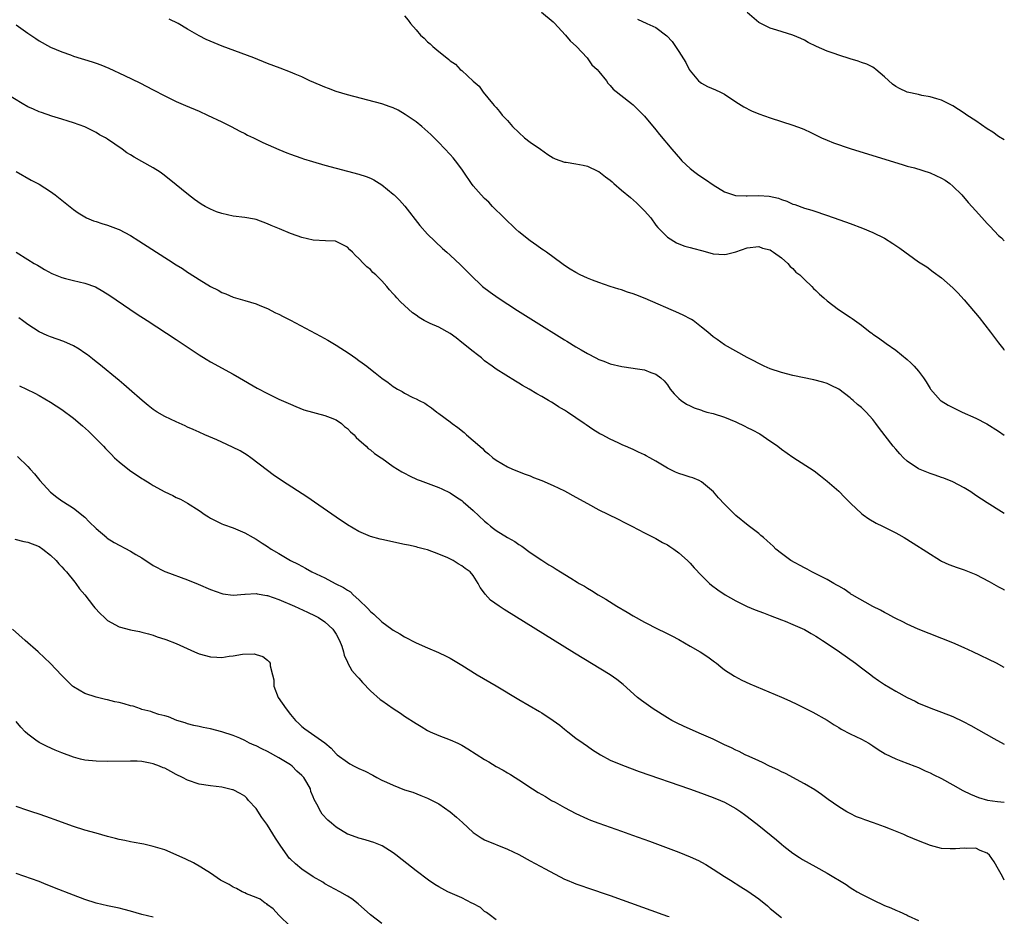
# Model space of a CAD drawing. Units: inches. Extents: x 2625000 to 2628000, y 1515000 to 1518000.
# Drawn here: x 2627828 to 2628000, y 1516435 to 1516592 of the extents above; entities that cross this region are included whole.
import ezdxf

# ---------------------------------------------------------------- set-up
doc = ezdxf.new("R2010")
doc.units = ezdxf.units.IN
doc.header["$MEASUREMENT"] = 0
doc.layers.add('LD26251515_10ft', color=113, linetype='Continuous')

msp = doc.modelspace()

# ---------------------------------------------------------------- linework, layer by layer
at = {"layer": 'LD26251515_10ft'}
for points, elevation in [([(2627918.95, 1516593), (2627921, 1516591.3), (2627921.16, 1516591.16), (2627923.18, 1516589), (2627923.97, 1516587.97), (2627925.09, 1516587), (2627926.96, 1516585), (2627927.8, 1516583.8), (2627928.7, 1516583), (2627929, 1516582.61), (2627930.33, 1516581), (2627930.6, 1516580.6), (2627931, 1516580.19), (2627931.51, 1516579.51), (2627934.72, 1516577), (2627935, 1516576.81), (2627935.92, 1516575.92), (2627937, 1516574.8), (2627939, 1516572.39), (2627939.61, 1516571.61), (2627941.79, 1516569), (2627943.28, 1516567.28), (2627943.56, 1516567), (2627945, 1516565.64), (2627945.8, 1516565), (2627946.49, 1516564.49), (2627947.7, 1516563.7), (2627949, 1516562.79), (2627951, 1516561.56), (2627952.93, 1516560.93), (2627954.83, 1516560.83), (2627955, 1516560.85), (2627957, 1516560.92), (2627958.82, 1516560.82), (2627960.46, 1516560.46), (2627961, 1516560.21), (2627961.94, 1516559.94), (2627963, 1516559.41), (2627963.32, 1516559.32), (2627965, 1516558.72), (2627966.32, 1516558.32), (2627967, 1516558.08), (2627970.21, 1516557), (2627973, 1516556), (2627975.19, 1516555.19), (2627977, 1516554.43), (2627979, 1516553.42), (2627980.51, 1516552.51), (2627981.71, 1516551.71), (2627985, 1516549.32), (2627986.41, 1516548.41), (2627987.57, 1516547.57), (2627989, 1516546.52), (2627991, 1516544.73), (2627991.84, 1516543.84), (2627993, 1516542.63), (2627995.57, 1516539.57), (2627997.61, 1516537), (2627999, 1516535.1), (2627999.92, 1516533.92), (2628000, 1516533.83)], 8040), ([(2628000, 1516570.63), (2627999, 1516571.23), (2627997.97, 1516571.97), (2627997, 1516572.58), (2627995, 1516573.99), (2627993.43, 1516575), (2627993, 1516575.34), (2627991.98, 1516575.98), (2627991, 1516576.62), (2627989, 1516577.6), (2627988.19, 1516577.81), (2627987, 1516578.18), (2627985.58, 1516578.42), (2627985, 1516578.57), (2627983, 1516579.01), (2627981.63, 1516579.63), (2627981, 1516579.97), (2627980.41, 1516580.41), (2627979, 1516581.71), (2627977.51, 1516583), (2627977.23, 1516583.23), (2627977, 1516583.36), (2627975.92, 1516583.92), (2627975, 1516584.2), (2627974.42, 1516584.42), (2627973, 1516584.83), (2627971, 1516585.48), (2627970.23, 1516585.77), (2627969, 1516586.21), (2627967.11, 1516587), (2627965.68, 1516587.68), (2627965, 1516588.12), (2627964.38, 1516588.38), (2627963, 1516589.01), (2627960.16, 1516589.84), (2627959, 1516590.2), (2627957, 1516591.21), (2627955, 1516592.93)], 8020), ([(2628000, 1516505.22), (2627999.52, 1516505.52), (2627997, 1516507.08), (2627995, 1516508.4), (2627994.14, 1516509), (2627993, 1516509.72), (2627991, 1516510.78), (2627989.39, 1516511.39), (2627989, 1516511.55), (2627987.92, 1516511.92), (2627987, 1516512.25), (2627985, 1516513.07), (2627983, 1516514.39), (2627982.35, 1516515), (2627981.69, 1516515.69), (2627981, 1516516.47), (2627980.55, 1516517), (2627978.12, 1516520.12), (2627977.52, 1516521), (2627977, 1516521.69), (2627975.84, 1516523), (2627975.4, 1516523.4), (2627975, 1516523.78), (2627974.32, 1516524.32), (2627973.56, 1516525), (2627973.24, 1516525.24), (2627973, 1516525.46), (2627971, 1516526.99), (2627969.66, 1516527.66), (2627969, 1516527.97), (2627968.22, 1516528.22), (2627966.65, 1516528.65), (2627963, 1516529.42), (2627961, 1516529.93), (2627959, 1516530.58), (2627957.95, 1516531), (2627957, 1516531.47), (2627956.02, 1516532.02), (2627955, 1516532.54), (2627951, 1516534.76), (2627949.7, 1516535.7), (2627949, 1516536.14), (2627948.57, 1516536.57), (2627948.08, 1516537), (2627947, 1516537.87), (2627945.5, 1516539), (2627945.21, 1516539.21), (2627945, 1516539.3), (2627943.91, 1516539.91), (2627943, 1516540.29), (2627937.12, 1516542.88), (2627935.49, 1516543.49), (2627935, 1516543.71), (2627934, 1516544), (2627933, 1516544.37), (2627932.5, 1516544.5), (2627930.99, 1516544.99), (2627929, 1516545.66), (2627927.91, 1516546.09), (2627927, 1516546.43), (2627925.73, 1516547), (2627925, 1516547.41), (2627924.01, 1516548.01), (2627923, 1516548.66), (2627922.51, 1516549), (2627919.82, 1516551), (2627919.34, 1516551.34), (2627919, 1516551.54), (2627918.16, 1516552.16), (2627917, 1516552.95), (2627915, 1516554.54), (2627914.49, 1516555), (2627912.4, 1516557), (2627910.37, 1516559), (2627909.72, 1516559.72), (2627909, 1516560.38), (2627908.39, 1516561), (2627907, 1516562.58), (2627906.68, 1516563), (2627905.35, 1516565), (2627905, 1516565.5), (2627903.89, 1516567), (2627903.5, 1516567.5), (2627903, 1516568.09), (2627901, 1516570.16), (2627899.58, 1516571.58), (2627898.54, 1516572.54), (2627898, 1516573), (2627897, 1516573.8), (2627895.12, 1516575.12), (2627893.85, 1516575.85), (2627893, 1516576.26), (2627892.46, 1516576.46), (2627891, 1516576.96), (2627885, 1516578.54), (2627883, 1516579.14), (2627881.67, 1516579.67), (2627881, 1516579.89), (2627880.24, 1516580.24), (2627878.43, 1516581), (2627877.44, 1516581.44), (2627877, 1516581.66), (2627875.82, 1516582.18), (2627875, 1516582.51), (2627873.22, 1516583.22), (2627871, 1516584.05), (2627868.58, 1516585), (2627863.06, 1516587.06), (2627861.63, 1516587.63), (2627860.24, 1516588.24), (2627859, 1516588.89), (2627857, 1516590.06), (2627855.34, 1516591), (2627853.8, 1516591.8)], 8060), ([(2627895, 1516592.35), (2627895.62, 1516591.62), (2627896.05, 1516591), (2627897, 1516589.91), (2627897.75, 1516589), (2627898.43, 1516588.43), (2627899, 1516587.83), (2627899.47, 1516587.47), (2627899.92, 1516587), (2627901, 1516586.15), (2627902.37, 1516585), (2627902.75, 1516584.75), (2627903, 1516584.5), (2627903.89, 1516583.89), (2627904.73, 1516583), (2627905, 1516582.78), (2627907, 1516580.94), (2627908.04, 1516580.04), (2627908.77, 1516579), (2627910.37, 1516577), (2627910.68, 1516576.68), (2627911, 1516576.29), (2627911.63, 1516575.63), (2627912.09, 1516575), (2627913, 1516574.04), (2627913.9, 1516573), (2627915, 1516571.93), (2627916, 1516571), (2627917, 1516570.25), (2627918.78, 1516569), (2627920.07, 1516568.07), (2627921, 1516567.5), (2627921.34, 1516567.34), (2627923, 1516566.76), (2627923.26, 1516566.74), (2627925, 1516566.46), (2627926.24, 1516566.24), (2627927, 1516566.04), (2627928.85, 1516565.15), (2627929, 1516565.09), (2627930.2, 1516564.2), (2627931, 1516563.57), (2627931.31, 1516563.31), (2627931.65, 1516563), (2627933, 1516561.87), (2627934.53, 1516560.53), (2627935.61, 1516559.61), (2627936.26, 1516559), (2627937, 1516558.23), (2627938.08, 1516557), (2627939, 1516555.74), (2627939.33, 1516555.33), (2627941, 1516553.61), (2627942.61, 1516552.61), (2627943, 1516552.44), (2627944.04, 1516552.04), (2627945, 1516551.81), (2627945.61, 1516551.61), (2627947, 1516551.28), (2627948.06, 1516551), (2627949, 1516550.71), (2627951, 1516550.55), (2627951.38, 1516550.62), (2627953, 1516551.05), (2627955, 1516551.74), (2627957, 1516551.97), (2627957.69, 1516551.69), (2627959, 1516551.38), (2627959.21, 1516551.21), (2627959.59, 1516551), (2627961, 1516549.97), (2627962.09, 1516549), (2627962.49, 1516548.49), (2627963, 1516548.11), (2627963.51, 1516547.51), (2627964.18, 1516547), (2627965, 1516546.18), (2627966.28, 1516545), (2627966.61, 1516544.61), (2627967, 1516544.29), (2627967.63, 1516543.63), (2627968.42, 1516543), (2627969, 1516542.45), (2627970.94, 1516540.94), (2627973, 1516539.62), (2627973.39, 1516539.39), (2627975, 1516538.2), (2627976.52, 1516537), (2627976.8, 1516536.8), (2627977, 1516536.63), (2627977.97, 1516535.97), (2627979.32, 1516535), (2627981, 1516533.83), (2627982, 1516533), (2627983, 1516532.2), (2627983.63, 1516531.63), (2627984.23, 1516531), (2627985, 1516530.15), (2627985.87, 1516529), (2627986.31, 1516528.31), (2627987, 1516527.14), (2627987.09, 1516527), (2627988.84, 1516525), (2627988.93, 1516524.93), (2627990.19, 1516524.18), (2627991, 1516523.77), (2627992.63, 1516523), (2627995, 1516521.92), (2627996.92, 1516520.92), (2627999, 1516519.63), (2628000, 1516518.97)], 8050), ([(2627935.77, 1516591.77), (2627937.43, 1516591), (2627939, 1516590.31), (2627940.89, 1516588.89), (2627941.87, 1516587.87), (2627943, 1516586.15), (2627944.22, 1516584.22), (2627944.84, 1516583), (2627945, 1516582.76), (2627946.47, 1516581), (2627946.75, 1516580.75), (2627947, 1516580.58), (2627948.01, 1516580.01), (2627949.42, 1516579.42), (2627950.33, 1516579), (2627951, 1516578.65), (2627953, 1516577.32), (2627954.42, 1516576.42), (2627955.76, 1516575.76), (2627957, 1516575.23), (2627959, 1516574.5), (2627963, 1516573.23), (2627964.62, 1516572.62), (2627965, 1516572.46), (2627965.99, 1516571.99), (2627967.99, 1516571), (2627969, 1516570.57), (2627970.11, 1516570.11), (2627973, 1516569.15), (2627982.28, 1516566.28), (2627983, 1516566.07), (2627984.26, 1516565.74), (2627987, 1516564.9), (2627989, 1516563.97), (2627989.62, 1516563.61), (2627990.46, 1516563), (2627991, 1516562.54), (2627992.54, 1516561), (2627993.7, 1516559.7), (2627995, 1516558.21), (2627996.54, 1516556.54), (2627997, 1516556.02), (2627997.51, 1516555.51), (2627999, 1516553.93), (2627999.48, 1516553.48), (2628000, 1516552.97)], 8030), ([(2627827, 1516590.79), (2627827.81, 1516590.19), (2627829, 1516589.32), (2627830.41, 1516588.41), (2627831, 1516588.01), (2627833, 1516586.91), (2627835, 1516586.04), (2627836.48, 1516585.52), (2627837, 1516585.32), (2627840.3, 1516584.3), (2627841, 1516584.06), (2627841.78, 1516583.78), (2627843.2, 1516583.2), (2627845.94, 1516581.94), (2627848.63, 1516580.63), (2627851, 1516579.41), (2627853, 1516578.36), (2627855, 1516577.38), (2627856.65, 1516576.65), (2627859, 1516575.67), (2627860.51, 1516575), (2627863, 1516573.78), (2627864.65, 1516573), (2627866.15, 1516572.15), (2627867, 1516571.75), (2627867.49, 1516571.49), (2627868.56, 1516571), (2627870.19, 1516570.19), (2627872.97, 1516568.97), (2627874.37, 1516568.37), (2627875, 1516568.15), (2627875.83, 1516567.83), (2627877, 1516567.45), (2627877.32, 1516567.32), (2627878.84, 1516566.84), (2627881, 1516566.22), (2627887, 1516564.65), (2627888.25, 1516564.25), (2627889, 1516563.95), (2627889.63, 1516563.63), (2627891, 1516562.77), (2627893, 1516561.13), (2627893.15, 1516561), (2627894.08, 1516560.08), (2627895.04, 1516559.04), (2627897.65, 1516555.65), (2627899, 1516554.12), (2627901.63, 1516551.63), (2627902.39, 1516551), (2627903, 1516550.45), (2627904.78, 1516548.78), (2627906.54, 1516547), (2627908.64, 1516545), (2627909.98, 1516543.98), (2627911.39, 1516543), (2627914.77, 1516540.77), (2627917.54, 1516539), (2627923, 1516535.61), (2627923.39, 1516535.39), (2627925, 1516534.39), (2627925.91, 1516533.91), (2627927, 1516533.23), (2627928.5, 1516532.5), (2627929, 1516532.22), (2627929.9, 1516531.9), (2627931, 1516531.44), (2627933.04, 1516530.96), (2627935, 1516530.7), (2627935.39, 1516530.61), (2627937, 1516530.39), (2627938.08, 1516529.92), (2627939, 1516529.64), (2627939.86, 1516529), (2627940.45, 1516528.45), (2627941, 1516527.73), (2627941.52, 1516527), (2627942.2, 1516526.2), (2627943, 1516525.39), (2627943.42, 1516525), (2627944.37, 1516524.37), (2627945, 1516524.08), (2627945.71, 1516523.71), (2627947, 1516523.3), (2627947.21, 1516523.21), (2627947.93, 1516523), (2627949, 1516522.72), (2627951, 1516522.08), (2627953, 1516521.26), (2627954.55, 1516520.55), (2627955, 1516520.31), (2627955.88, 1516519.88), (2627957.17, 1516519.17), (2627958.39, 1516518.39), (2627960.34, 1516517), (2627961, 1516516.49), (2627963, 1516515.09), (2627966.68, 1516512.68), (2627967.83, 1516511.83), (2627969, 1516510.9), (2627971, 1516509.13), (2627972.05, 1516508.05), (2627973.11, 1516507), (2627975, 1516505.22), (2627975.28, 1516505), (2627976.28, 1516504.28), (2627977.55, 1516503.55), (2627978.69, 1516503), (2627981, 1516501.82), (2627981.54, 1516501.54), (2627982.49, 1516501), (2627984.05, 1516500.05), (2627988.81, 1516497), (2627989, 1516496.9), (2627990.31, 1516496.31), (2627991.75, 1516495.75), (2627993, 1516495.35), (2627995, 1516494.54), (2627997.35, 1516493.35), (2627999, 1516492.39), (2627999.9, 1516491.9), (2628000, 1516491.83)], 8070), ([(2628000, 1516478.29), (2627998.61, 1516479), (2627994.49, 1516481), (2627993, 1516481.69), (2627991, 1516482.56), (2627984.9, 1516485), (2627983, 1516485.87), (2627982.25, 1516486.25), (2627981, 1516486.82), (2627980.64, 1516487), (2627979.61, 1516487.61), (2627979, 1516487.9), (2627978.33, 1516488.33), (2627977, 1516488.96), (2627973.34, 1516491), (2627973.13, 1516491.13), (2627973, 1516491.2), (2627971.96, 1516491.96), (2627971, 1516492.48), (2627970.69, 1516492.69), (2627970.13, 1516493), (2627969, 1516493.67), (2627967.69, 1516494.31), (2627966.79, 1516494.79), (2627966.32, 1516495), (2627965.47, 1516495.47), (2627965, 1516495.7), (2627962.6, 1516497), (2627961, 1516498.21), (2627960, 1516499), (2627959.5, 1516499.5), (2627958.47, 1516500.47), (2627957.82, 1516501), (2627957.39, 1516501.39), (2627957, 1516501.71), (2627955.15, 1516503.15), (2627953, 1516504.9), (2627951, 1516506.88), (2627949.96, 1516507.96), (2627949.1, 1516509), (2627947, 1516510.77), (2627946.55, 1516511), (2627945.49, 1516511.49), (2627945, 1516511.61), (2627943.95, 1516511.95), (2627943, 1516512.22), (2627942.44, 1516512.44), (2627941, 1516513.19), (2627940.47, 1516513.53), (2627939, 1516514.42), (2627937.95, 1516515), (2627937.32, 1516515.32), (2627937, 1516515.53), (2627935.94, 1516515.94), (2627935, 1516516.43), (2627934.59, 1516516.59), (2627933.67, 1516517), (2627933.19, 1516517.19), (2627932.39, 1516517.61), (2627931, 1516518.26), (2627929.58, 1516519), (2627929.18, 1516519.18), (2627927.93, 1516519.93), (2627926.76, 1516520.76), (2627926.46, 1516521), (2627923.54, 1516523), (2627923, 1516523.34), (2627921.93, 1516523.93), (2627921, 1516524.54), (2627920.7, 1516524.7), (2627920.22, 1516525), (2627919, 1516525.7), (2627918.16, 1516526.16), (2627916.82, 1516527), (2627915.64, 1516527.64), (2627915, 1516528.05), (2627914.4, 1516528.4), (2627911, 1516530.49), (2627910.33, 1516531), (2627909, 1516531.94), (2627908.46, 1516532.46), (2627907.78, 1516533), (2627907, 1516533.57), (2627905, 1516535.16), (2627904, 1516536), (2627903, 1516536.73), (2627901, 1516537.83), (2627899.49, 1516538.51), (2627899, 1516538.71), (2627898.43, 1516539), (2627897.53, 1516539.53), (2627897, 1516539.94), (2627896.39, 1516540.39), (2627895.68, 1516541), (2627894.3, 1516542.3), (2627893.66, 1516543), (2627893.33, 1516543.33), (2627893, 1516543.72), (2627892.38, 1516544.38), (2627891.86, 1516545), (2627891, 1516545.96), (2627889.94, 1516547), (2627889.45, 1516547.45), (2627889, 1516547.94), (2627888.4, 1516548.4), (2627887.81, 1516549), (2627887, 1516549.89), (2627886.4, 1516550.4), (2627885.89, 1516551), (2627885.42, 1516551.42), (2627885, 1516551.85), (2627883, 1516552.87), (2627882.89, 1516552.89), (2627881.13, 1516553), (2627879, 1516553.11), (2627877, 1516553.56), (2627876.16, 1516553.84), (2627875, 1516554.27), (2627873.08, 1516555.08), (2627871.66, 1516555.66), (2627871, 1516555.96), (2627869, 1516556.68), (2627868.74, 1516556.74), (2627867, 1516557.07), (2627865, 1516557.3), (2627863, 1516557.73), (2627862.07, 1516558.07), (2627861, 1516558.51), (2627860.09, 1516559), (2627859.4, 1516559.4), (2627858.22, 1516560.22), (2627857.17, 1516561), (2627853.79, 1516563.79), (2627852.66, 1516564.66), (2627852.17, 1516565), (2627851, 1516565.75), (2627849, 1516566.89), (2627847.62, 1516567.62), (2627847, 1516568.03), (2627846.38, 1516568.38), (2627845.55, 1516569), (2627843, 1516570.76), (2627842.6, 1516571), (2627841.56, 1516571.56), (2627841, 1516571.93), (2627840.27, 1516572.27), (2627839, 1516572.93), (2627837, 1516573.66), (2627836.08, 1516573.92), (2627835, 1516574.26), (2627833.22, 1516574.78), (2627831.42, 1516575.42), (2627831, 1516575.55), (2627830.01, 1516576.01), (2627829, 1516576.45), (2627828.02, 1516577), (2627825.36, 1516578.64)], 8080), ([(2627827, 1516565.14), (2627829.61, 1516563.61), (2627831, 1516562.87), (2627833, 1516561.61), (2627833.83, 1516561), (2627835, 1516560.09), (2627837, 1516558.46), (2627837.86, 1516557.86), (2627839, 1516557.15), (2627839.32, 1516557), (2627840.5, 1516556.5), (2627841, 1516556.36), (2627842, 1516556), (2627843, 1516555.73), (2627844.85, 1516555), (2627845, 1516554.94), (2627847, 1516553.88), (2627848.47, 1516553), (2627853, 1516550.05), (2627853.65, 1516549.65), (2627855, 1516548.78), (2627856.1, 1516548.1), (2627857, 1516547.48), (2627857.3, 1516547.3), (2627859, 1516546.19), (2627861, 1516544.96), (2627862.33, 1516544.33), (2627863, 1516543.91), (2627863.69, 1516543.69), (2627865, 1516543.09), (2627867, 1516542.52), (2627869, 1516541.92), (2627869.64, 1516541.64), (2627871, 1516541.13), (2627872.39, 1516540.39), (2627873, 1516540.14), (2627873.71, 1516539.71), (2627875, 1516539.06), (2627880.26, 1516536.26), (2627881.55, 1516535.55), (2627883, 1516534.71), (2627885.27, 1516533.27), (2627886.45, 1516532.45), (2627887, 1516532.01), (2627887.59, 1516531.59), (2627888.39, 1516531), (2627889, 1516530.52), (2627889.87, 1516529.87), (2627891, 1516528.94), (2627892.14, 1516528.14), (2627893, 1516527.45), (2627893.29, 1516527.29), (2627893.73, 1516527), (2627894.57, 1516526.57), (2627895, 1516526.3), (2627896.44, 1516525.56), (2627897, 1516525.32), (2627897.57, 1516525), (2627898.53, 1516524.53), (2627899, 1516524.19), (2627899.73, 1516523.73), (2627900.61, 1516523), (2627901, 1516522.75), (2627903, 1516521.27), (2627903.3, 1516521), (2627904.31, 1516520.31), (2627905.41, 1516519.41), (2627905.85, 1516519), (2627907, 1516518.04), (2627908.17, 1516517), (2627908.62, 1516516.62), (2627909, 1516516.19), (2627909.69, 1516515.69), (2627910.43, 1516515), (2627911, 1516514.54), (2627913, 1516513.39), (2627913.87, 1516513), (2627916.11, 1516512.11), (2627917, 1516511.8), (2627917.55, 1516511.55), (2627919, 1516511.01), (2627921, 1516510.12), (2627923, 1516509.17), (2627925, 1516508.09), (2627927, 1516506.96), (2627929, 1516505.89), (2627932.27, 1516504.27), (2627933.59, 1516503.59), (2627934.81, 1516503), (2627937, 1516501.87), (2627939, 1516500.87), (2627940.16, 1516500.16), (2627941, 1516499.75), (2627941.44, 1516499.44), (2627942.15, 1516499), (2627943, 1516498.37), (2627944.52, 1516497), (2627945, 1516496.52), (2627945.72, 1516495.72), (2627947, 1516494.38), (2627948.39, 1516493), (2627948.71, 1516492.71), (2627949.84, 1516491.84), (2627951.13, 1516491), (2627953, 1516489.95), (2627955, 1516488.97), (2627956.38, 1516488.38), (2627957.81, 1516487.81), (2627959, 1516487.39), (2627961, 1516486.63), (2627961.62, 1516486.38), (2627963, 1516485.82), (2627965, 1516484.91), (2627966.19, 1516484.2), (2627967, 1516483.76), (2627967.45, 1516483.45), (2627968.18, 1516483), (2627969, 1516482.47), (2627971.16, 1516481), (2627973.96, 1516479), (2627975, 1516478.19), (2627976.61, 1516477), (2627977, 1516476.69), (2627977.98, 1516475.98), (2627979, 1516475.31), (2627981, 1516474.15), (2627983, 1516473.03), (2627984.38, 1516472.38), (2627985, 1516472.03), (2627987.12, 1516471.12), (2627989, 1516470.47), (2627991, 1516469.69), (2627992.82, 1516468.82), (2627994.13, 1516468.13), (2627998.14, 1516465.86), (2628000, 1516464.82)], 8090), ([(2627827, 1516550.99), (2627829, 1516549.69), (2627830.16, 1516549), (2627830.7, 1516548.7), (2627831, 1516548.51), (2627831.96, 1516547.96), (2627833.24, 1516547.24), (2627835, 1516546.53), (2627835.62, 1516546.38), (2627837, 1516546.02), (2627839, 1516545.58), (2627840.88, 1516544.89), (2627842.17, 1516544.17), (2627843.39, 1516543.39), (2627846.89, 1516541), (2627848.15, 1516540.15), (2627849.91, 1516539), (2627855, 1516535.72), (2627859, 1516533.03), (2627860.25, 1516532.25), (2627861, 1516531.81), (2627865, 1516529.6), (2627866.07, 1516529), (2627869.19, 1516527.19), (2627871, 1516526.22), (2627873, 1516525.26), (2627875, 1516524.35), (2627875.95, 1516523.95), (2627877.38, 1516523.38), (2627881, 1516522.39), (2627881.98, 1516522.02), (2627883, 1516521.61), (2627883.97, 1516521), (2627884.48, 1516520.48), (2627885, 1516520.13), (2627885.53, 1516519.53), (2627886.14, 1516519), (2627886.52, 1516518.52), (2627887, 1516518.15), (2627888.27, 1516517), (2627888.63, 1516516.63), (2627889, 1516516.37), (2627889.75, 1516515.75), (2627890.87, 1516515), (2627891, 1516514.89), (2627893, 1516513.45), (2627894.51, 1516512.51), (2627895, 1516512.28), (2627895.83, 1516511.83), (2627897.21, 1516511.21), (2627897.73, 1516511), (2627901, 1516509.78), (2627901.52, 1516509.52), (2627903, 1516508.86), (2627904.08, 1516508.08), (2627905, 1516507.5), (2627905.25, 1516507.25), (2627907, 1516505.75), (2627909, 1516503.9), (2627909.49, 1516503.49), (2627910.03, 1516503), (2627910.58, 1516502.58), (2627911, 1516502.28), (2627913, 1516501.01), (2627914.32, 1516500.32), (2627915, 1516499.8), (2627915.53, 1516499.53), (2627917, 1516498.4), (2627919, 1516497.04), (2627920.27, 1516496.27), (2627921, 1516495.81), (2627921.51, 1516495.51), (2627922.3, 1516495), (2627924.1, 1516493.9), (2627925.23, 1516493.23), (2627925.58, 1516493), (2627926.48, 1516492.48), (2627927, 1516492.15), (2627927.73, 1516491.73), (2627928.87, 1516491), (2627930.21, 1516490.21), (2627932.17, 1516489), (2627933.95, 1516487.95), (2627935, 1516487.3), (2627937, 1516486.19), (2627939.39, 1516485), (2627940.48, 1516484.48), (2627941.79, 1516483.79), (2627943, 1516483.14), (2627945, 1516482.02), (2627946.76, 1516481), (2627948.11, 1516480.11), (2627949.26, 1516479.26), (2627949.61, 1516479), (2627950.36, 1516478.36), (2627951, 1516477.88), (2627952.73, 1516476.73), (2627954.05, 1516476.05), (2627955.42, 1516475.42), (2627961, 1516473.06), (2627962.42, 1516472.42), (2627963.79, 1516471.79), (2627966.46, 1516470.46), (2627969, 1516469.03), (2627970.22, 1516468.22), (2627971, 1516467.78), (2627971.46, 1516467.46), (2627973, 1516466.66), (2627975, 1516465.69), (2627976.28, 1516465), (2627977, 1516464.54), (2627977.91, 1516463.91), (2627979.16, 1516463.16), (2627981, 1516462.28), (2627981.91, 1516461.91), (2627984.36, 1516461), (2627985, 1516460.74), (2627986.16, 1516460.16), (2627987, 1516459.83), (2627987.52, 1516459.52), (2627989, 1516458.82), (2627991, 1516457.72), (2627992.74, 1516456.74), (2627994.06, 1516456.06), (2627995.48, 1516455.48), (2627997.04, 1516455.04), (2627998.78, 1516454.78), (2628000, 1516454.69)], 8100), ([(2628000, 1516441.01), (2627999.66, 1516441.66), (2627999, 1516442.92), (2627998.22, 1516444.22), (2627997.39, 1516445.39), (2627997, 1516445.75), (2627995.77, 1516446.23), (2627995, 1516446.64), (2627993.41, 1516446.59), (2627993, 1516446.65), (2627991.48, 1516446.52), (2627990.5, 1516446.5), (2627989, 1516446.6), (2627987.09, 1516447.09), (2627985, 1516447.92), (2627983, 1516448.74), (2627982.43, 1516449), (2627980.07, 1516449.93), (2627979, 1516450.39), (2627977.09, 1516451.09), (2627975.6, 1516451.6), (2627975, 1516451.84), (2627974.14, 1516452.14), (2627973, 1516452.72), (2627972.8, 1516452.8), (2627972.45, 1516453), (2627971, 1516453.89), (2627969.17, 1516455.17), (2627968.02, 1516456.02), (2627966.83, 1516456.83), (2627965, 1516457.89), (2627961.69, 1516459.69), (2627961, 1516459.99), (2627960.35, 1516460.35), (2627958.86, 1516461), (2627957.64, 1516461.64), (2627957, 1516461.9), (2627955.33, 1516462.67), (2627954.64, 1516463), (2627953.56, 1516463.56), (2627953, 1516463.8), (2627952.21, 1516464.21), (2627951, 1516464.75), (2627949, 1516465.7), (2627947, 1516466.61), (2627943.95, 1516467.95), (2627942.58, 1516468.58), (2627941.79, 1516469), (2627941, 1516469.44), (2627938.49, 1516471), (2627936.47, 1516472.47), (2627935.8, 1516473), (2627933.28, 1516475.28), (2627932.16, 1516476.16), (2627930.97, 1516476.97), (2627924.77, 1516480.77), (2627912.42, 1516488.42), (2627911.55, 1516489), (2627910.06, 1516490.06), (2627909.1, 1516491.1), (2627909, 1516491.28), (2627908.25, 1516492.25), (2627907.87, 1516493), (2627907, 1516494.4), (2627906.48, 1516495), (2627905.58, 1516495.58), (2627905, 1516496.05), (2627904.39, 1516496.39), (2627903.51, 1516497), (2627902.55, 1516497.45), (2627901, 1516498.1), (2627899, 1516498.85), (2627898.47, 1516499), (2627897.29, 1516499.29), (2627897, 1516499.38), (2627895.67, 1516499.67), (2627895, 1516499.83), (2627891, 1516500.66), (2627890.73, 1516500.73), (2627889, 1516501.22), (2627887, 1516502.07), (2627885, 1516503.25), (2627883, 1516504.59), (2627879.22, 1516507.22), (2627878.03, 1516508.03), (2627873.46, 1516511), (2627872.01, 1516512.01), (2627871, 1516512.75), (2627868.05, 1516515), (2627867.44, 1516515.44), (2627866.19, 1516516.19), (2627864.87, 1516516.87), (2627863, 1516517.72), (2627862.1, 1516518.1), (2627860.01, 1516519), (2627859, 1516519.46), (2627857.96, 1516519.96), (2627857, 1516520.37), (2627856.58, 1516520.58), (2627855, 1516521.29), (2627853, 1516522.24), (2627851.68, 1516523), (2627851, 1516523.43), (2627850.12, 1516524.12), (2627849.05, 1516525), (2627846.76, 1516527), (2627845.83, 1516527.83), (2627845, 1516528.49), (2627841.45, 1516531.45), (2627841, 1516531.79), (2627840.33, 1516532.33), (2627839.45, 1516533), (2627839, 1516533.33), (2627838.01, 1516534.01), (2627837, 1516534.59), (2627835.33, 1516535.33), (2627833, 1516536.16), (2627832.4, 1516536.4), (2627831, 1516537.04), (2627829, 1516538.32), (2627828.12, 1516539), (2627827.47, 1516539.47)], 8110), ([(2627827.57, 1516527.57), (2627828.82, 1516527), (2627830.27, 1516526.27), (2627831, 1516525.88), (2627833, 1516524.75), (2627835, 1516523.44), (2627837, 1516521.9), (2627838.57, 1516520.57), (2627839.63, 1516519.63), (2627840.3, 1516519), (2627841, 1516518.3), (2627842.28, 1516517), (2627842.62, 1516516.62), (2627843.6, 1516515.6), (2627844.22, 1516515), (2627845, 1516514.28), (2627846.82, 1516512.82), (2627849, 1516511.37), (2627849.24, 1516511.24), (2627850.47, 1516510.47), (2627851, 1516510.11), (2627853, 1516509.01), (2627854.39, 1516508.39), (2627855, 1516508.04), (2627855.75, 1516507.75), (2627857.01, 1516507.01), (2627859, 1516505.76), (2627860.05, 1516505), (2627860.66, 1516504.66), (2627861, 1516504.44), (2627863, 1516503.44), (2627863.31, 1516503.31), (2627865, 1516502.7), (2627867, 1516501.86), (2627868.49, 1516501), (2627869, 1516500.73), (2627870.05, 1516500.05), (2627871, 1516499.43), (2627871.62, 1516499), (2627873, 1516498.22), (2627875, 1516497), (2627876.35, 1516496.35), (2627877, 1516495.99), (2627877.65, 1516495.65), (2627878.76, 1516495), (2627881, 1516493.95), (2627882.85, 1516493), (2627884.29, 1516492.29), (2627885, 1516491.79), (2627885.5, 1516491.5), (2627885.98, 1516491), (2627887, 1516490.09), (2627888.58, 1516488.58), (2627889, 1516488.09), (2627889.63, 1516487.63), (2627891, 1516486.27), (2627892.77, 1516485), (2627893, 1516484.82), (2627894.16, 1516484.16), (2627895, 1516483.63), (2627897, 1516482.6), (2627899, 1516481.71), (2627900.92, 1516480.92), (2627902.27, 1516480.27), (2627903, 1516479.88), (2627905, 1516478.68), (2627907.71, 1516477), (2627911, 1516475.03), (2627915, 1516472.67), (2627918.59, 1516470.59), (2627919, 1516470.34), (2627921, 1516469.01), (2627922.16, 1516468.16), (2627923, 1516467.45), (2627923.56, 1516467), (2627925, 1516465.92), (2627926.27, 1516465), (2627927, 1516464.51), (2627927.87, 1516463.87), (2627929.27, 1516463), (2627931, 1516462.06), (2627933.14, 1516461.14), (2627936.08, 1516460.08), (2627944.89, 1516457), (2627947, 1516456.25), (2627947.9, 1516455.9), (2627949, 1516455.51), (2627950.28, 1516455), (2627951, 1516454.69), (2627953, 1516453.6), (2627953.89, 1516453), (2627954.53, 1516452.53), (2627955, 1516452.18), (2627957, 1516450.59), (2627960.1, 1516448.1), (2627961, 1516447.33), (2627961.41, 1516447), (2627963, 1516445.77), (2627964.12, 1516445), (2627964.65, 1516444.65), (2627967, 1516443.35), (2627969, 1516442.27), (2627972.29, 1516440.29), (2627973, 1516439.77), (2627973.48, 1516439.48), (2627974.24, 1516439), (2627975, 1516438.57), (2627977, 1516437.56), (2627979, 1516436.62), (2627980.16, 1516436.16), (2627981, 1516435.76), (2627981.57, 1516435.57), (2627983, 1516434.91), (2627983.19, 1516434.81), (2627985, 1516433.99)], 8120), ([(2627827.19, 1516515.19), (2627829, 1516513.45), (2627829.43, 1516513), (2627830.18, 1516512.18), (2627831.13, 1516511), (2627833, 1516508.95), (2627834.1, 1516508.1), (2627835, 1516507.46), (2627835.28, 1516507.28), (2627837, 1516506.19), (2627839, 1516504.57), (2627839.76, 1516503.76), (2627841, 1516502.58), (2627842.83, 1516501), (2627842.92, 1516500.92), (2627844.13, 1516500.13), (2627847, 1516498.64), (2627847.94, 1516498.06), (2627849, 1516497.44), (2627851, 1516496.14), (2627853, 1516495.09), (2627853.2, 1516495), (2627857, 1516493.59), (2627858.84, 1516492.84), (2627861, 1516491.91), (2627863, 1516491.21), (2627863.17, 1516491.17), (2627865, 1516490.94), (2627867, 1516491.11), (2627867.1, 1516491.1), (2627869, 1516491.2), (2627869.16, 1516491.16), (2627870.87, 1516490.87), (2627871, 1516490.86), (2627873, 1516490.15), (2627875.74, 1516489), (2627877.97, 1516487.97), (2627879.32, 1516487.32), (2627879.93, 1516487), (2627881, 1516486.25), (2627882.41, 1516485), (2627882.65, 1516484.65), (2627883, 1516484.13), (2627883.62, 1516483), (2627884.01, 1516481.99), (2627884.31, 1516481), (2627884.42, 1516480.42), (2627885, 1516479.18), (2627885.05, 1516479.05), (2627885.76, 1516477.76), (2627886.68, 1516476.68), (2627887, 1516476.37), (2627887.64, 1516475.64), (2627889, 1516474.2), (2627890.69, 1516472.69), (2627891, 1516472.46), (2627893, 1516471.07), (2627894.26, 1516470.26), (2627895, 1516469.75), (2627897, 1516468.47), (2627897.92, 1516467.92), (2627899, 1516467.24), (2627899.45, 1516467), (2627901, 1516466.35), (2627903, 1516465.61), (2627904.32, 1516465), (2627905, 1516464.66), (2627906.04, 1516464.04), (2627909, 1516462.14), (2627909.73, 1516461.73), (2627911, 1516460.94), (2627912.26, 1516460.26), (2627913, 1516459.81), (2627913.53, 1516459.53), (2627914.33, 1516459), (2627915, 1516458.6), (2627917.38, 1516457), (2627918.4, 1516456.4), (2627919, 1516456.01), (2627919.66, 1516455.66), (2627920.74, 1516455), (2627921.34, 1516454.66), (2627923, 1516453.75), (2627925, 1516452.69), (2627927, 1516451.77), (2627927.55, 1516451.55), (2627929, 1516451.01), (2627933, 1516449.61), (2627934.92, 1516448.92), (2627937.85, 1516447.85), (2627943, 1516445.91), (2627945, 1516445.12), (2627946.45, 1516444.45), (2627947, 1516444.17), (2627947.75, 1516443.75), (2627949, 1516442.97), (2627951, 1516441.66), (2627952.04, 1516441), (2627953.88, 1516439.88), (2627955.1, 1516439.1), (2627957, 1516437.74), (2627958.51, 1516436.51), (2627959, 1516436.09), (2627961, 1516434.48)], 8130), ([(2627826.74, 1516500.74), (2627828.31, 1516500.31), (2627829, 1516500.19), (2627831, 1516499.43), (2627831.64, 1516499), (2627833, 1516497.92), (2627834, 1516497), (2627834.43, 1516496.43), (2627835, 1516495.87), (2627835.4, 1516495.4), (2627835.79, 1516495), (2627837.23, 1516493.23), (2627837.45, 1516493), (2627838.05, 1516492.05), (2627839.01, 1516491), (2627840.55, 1516489), (2627840.74, 1516488.74), (2627841.7, 1516487.7), (2627842.44, 1516487), (2627843, 1516486.51), (2627845, 1516485.39), (2627847, 1516484.86), (2627848.57, 1516484.57), (2627849, 1516484.47), (2627850.14, 1516484.14), (2627851, 1516483.93), (2627851.66, 1516483.66), (2627853, 1516483.24), (2627853.16, 1516483.16), (2627855, 1516482.44), (2627858.23, 1516481), (2627859, 1516480.67), (2627861, 1516480.11), (2627862.09, 1516480.09), (2627863, 1516480.04), (2627864.25, 1516480.25), (2627865, 1516480.31), (2627866.6, 1516480.6), (2627868.63, 1516480.63), (2627869, 1516480.53), (2627870.17, 1516480.17), (2627871, 1516479.55), (2627871.28, 1516479.28), (2627871.45, 1516479), (2627871.46, 1516478.54), (2627871.89, 1516477), (2627872.08, 1516476.08), (2627872.09, 1516475), (2627872.88, 1516473), (2627874.24, 1516471), (2627875, 1516470.06), (2627875.92, 1516469), (2627876.45, 1516468.45), (2627877, 1516467.95), (2627877.53, 1516467.53), (2627881, 1516465.06), (2627882.14, 1516464.14), (2627883, 1516463.16), (2627883.16, 1516463), (2627885, 1516461.68), (2627885.42, 1516461.42), (2627886.18, 1516461), (2627887, 1516460.6), (2627888.09, 1516460.09), (2627889.42, 1516459.42), (2627890.15, 1516459), (2627891, 1516458.56), (2627891.83, 1516458.17), (2627893, 1516457.65), (2627895, 1516456.87), (2627896.41, 1516456.41), (2627897.83, 1516455.83), (2627899, 1516455.41), (2627899.82, 1516455), (2627901, 1516454.38), (2627903, 1516452.97), (2627904.06, 1516452.06), (2627905.12, 1516451.12), (2627907, 1516449.37), (2627908.42, 1516448.42), (2627909, 1516448.1), (2627913, 1516446.48), (2627915, 1516445.52), (2627917, 1516444.44), (2627919.58, 1516443), (2627923, 1516441.21), (2627923.46, 1516441), (2627924.57, 1516440.57), (2627925, 1516440.38), (2627926.03, 1516440.03), (2627927, 1516439.67), (2627931, 1516438.33), (2627940.19, 1516435), (2627941, 1516434.75), (2627941.33, 1516434.67)], 8140), ([(2627911, 1516434.08), (2627909.78, 1516435), (2627909.36, 1516435.36), (2627909, 1516435.54), (2627908.26, 1516436.25), (2627906.92, 1516436.92), (2627906.74, 1516437), (2627905, 1516437.95), (2627902.54, 1516439), (2627901, 1516439.88), (2627900.28, 1516440.28), (2627899.2, 1516441), (2627897, 1516442.66), (2627894.58, 1516444.58), (2627893.47, 1516445.47), (2627893, 1516445.84), (2627891.06, 1516447.06), (2627889.63, 1516447.63), (2627889, 1516447.82), (2627888.11, 1516448.11), (2627887, 1516448.37), (2627885.26, 1516449), (2627885, 1516449.11), (2627883, 1516450.33), (2627882.19, 1516451), (2627881.56, 1516451.56), (2627880.57, 1516452.57), (2627880.3, 1516453), (2627879.64, 1516454.36), (2627879.17, 1516455.17), (2627879, 1516455.64), (2627878.58, 1516456.58), (2627878.5, 1516457), (2627877.87, 1516458.13), (2627877.34, 1516459), (2627877.18, 1516459.18), (2627877, 1516459.37), (2627876.13, 1516460.13), (2627875.32, 1516461), (2627875, 1516461.24), (2627873, 1516462.46), (2627871, 1516463.58), (2627870.01, 1516464.01), (2627869, 1516464.54), (2627868.65, 1516464.65), (2627867.86, 1516465), (2627867, 1516465.46), (2627866.13, 1516465.87), (2627865, 1516466.35), (2627863, 1516467.02), (2627861, 1516467.51), (2627859.75, 1516467.75), (2627859, 1516467.91), (2627858.12, 1516468.12), (2627857, 1516468.42), (2627856.57, 1516468.57), (2627855.1, 1516469), (2627853.63, 1516469.63), (2627853, 1516469.81), (2627851.95, 1516470.05), (2627851, 1516470.4), (2627850.58, 1516470.58), (2627849, 1516470.93), (2627848.75, 1516471), (2627847.47, 1516471.47), (2627847, 1516471.56), (2627845.9, 1516471.9), (2627845, 1516472.12), (2627844.27, 1516472.27), (2627843, 1516472.6), (2627842.65, 1516472.65), (2627841, 1516473.06), (2627839, 1516473.73), (2627837, 1516474.9), (2627836.87, 1516475), (2627835.92, 1516475.92), (2627835, 1516476.84), (2627832.94, 1516479), (2627831.95, 1516479.95), (2627830.83, 1516481), (2627828.57, 1516483), (2627826.36, 1516485)], 8150), ([(2627891, 1516433.47), (2627889, 1516434.97), (2627886.87, 1516436.87), (2627885.75, 1516437.75), (2627885, 1516438.24), (2627883.66, 1516439), (2627881.93, 1516439.93), (2627881, 1516440.41), (2627880.65, 1516440.65), (2627879, 1516441.61), (2627877, 1516442.94), (2627875.89, 1516443.89), (2627875, 1516444.68), (2627874.85, 1516444.85), (2627873.3, 1516447), (2627872.38, 1516448.38), (2627871, 1516450.66), (2627870.85, 1516450.85), (2627870.02, 1516452.02), (2627869, 1516453.58), (2627867.67, 1516455), (2627867.36, 1516455.36), (2627867, 1516455.71), (2627866.2, 1516456.2), (2627865, 1516456.83), (2627864.87, 1516456.87), (2627863, 1516457.29), (2627861, 1516457.54), (2627859, 1516457.84), (2627857, 1516458.51), (2627856.13, 1516459), (2627855, 1516459.55), (2627854.04, 1516460.04), (2627853, 1516460.62), (2627852.72, 1516460.72), (2627852.1, 1516461), (2627851, 1516461.4), (2627850.47, 1516461.53), (2627849, 1516461.79), (2627848.15, 1516461.85), (2627847, 1516461.88), (2627843, 1516461.81), (2627841, 1516461.84), (2627839, 1516462.06), (2627838.23, 1516462.23), (2627837, 1516462.57), (2627835, 1516463.32), (2627833.81, 1516463.81), (2627832.42, 1516464.42), (2627831, 1516465.15), (2627830.44, 1516465.56), (2627829, 1516466.58), (2627828.55, 1516467), (2627827.8, 1516467.8), (2627827, 1516468.81)], 8160), ([(2627875, 1516432.89), (2627873, 1516434.89), (2627871.99, 1516435.99), (2627871, 1516436.71), (2627870.86, 1516436.86), (2627870.61, 1516437), (2627869.68, 1516437.68), (2627869, 1516437.99), (2627867.34, 1516438.66), (2627867, 1516438.83), (2627866.53, 1516439), (2627865.56, 1516439.56), (2627865, 1516439.83), (2627864.27, 1516440.27), (2627862.76, 1516441), (2627861, 1516442.27), (2627859.77, 1516443), (2627859.32, 1516443.32), (2627858.05, 1516444.05), (2627856.71, 1516444.71), (2627855, 1516445.47), (2627853, 1516446.32), (2627851, 1516446.95), (2627849.32, 1516447.32), (2627849, 1516447.37), (2627847.65, 1516447.65), (2627847, 1516447.73), (2627845.99, 1516447.99), (2627845, 1516448.17), (2627844.35, 1516448.35), (2627843, 1516448.68), (2627841, 1516449.23), (2627839, 1516449.81), (2627837, 1516450.44), (2627833.63, 1516451.63), (2627833, 1516451.88), (2627832.16, 1516452.16), (2627831, 1516452.58), (2627829.72, 1516453), (2627829, 1516453.22), (2627827, 1516453.92)], 8170), ([(2627851, 1516434.53), (2627849.01, 1516435.01), (2627847, 1516435.6), (2627845.87, 1516435.87), (2627845, 1516436.1), (2627843, 1516436.54), (2627841, 1516437.03), (2627839, 1516437.65), (2627837, 1516438.38), (2627833.69, 1516439.69), (2627833, 1516439.99), (2627832.26, 1516440.26), (2627831, 1516440.78), (2627827, 1516442.17)], 8180)]:
    msp.add_lwpolyline(points, dxfattribs=dict(at, elevation=elevation))

doc.saveas('drawing.dxf')
